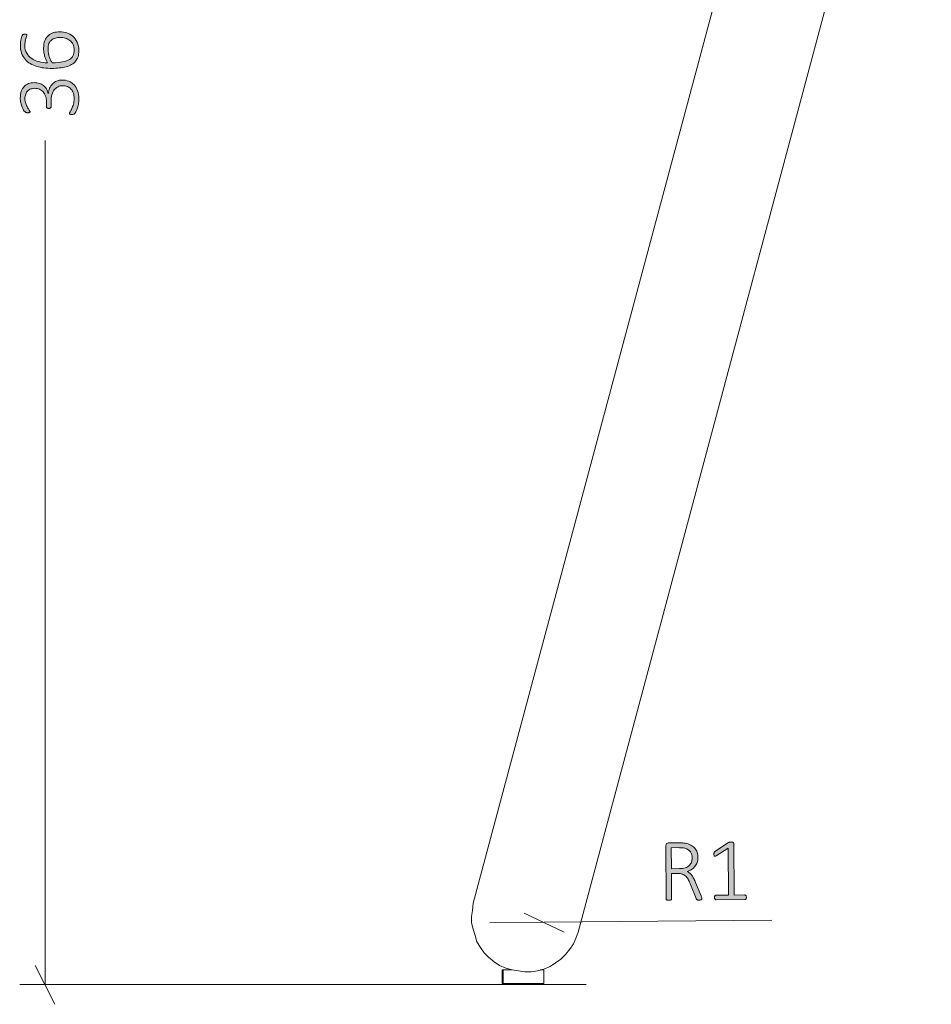
# Model space of a CAD drawing. Units: inches. Extents: x 3 to 285, y 3 to 141.
# Drawn here: x 181 to 198, y 29 to 47 of the extents above; entities that cross this region are included whole.
import ezdxf

# ---------------------------------------------------------------- set-up
doc = ezdxf.new("R2010")
doc.units = ezdxf.units.IN
doc.header["$MEASUREMENT"] = 0
doc.layers.add('Layer 1', color=7, linetype='Continuous')

# ---------------------------------------------------------------- blocks, each defined once
blk = doc.blocks.new('block 5')
at = {"layer": 'Layer 1', "color": 7, "lineweight": 18, "true_color": 0xffffff}
for points in [[(189.817, 31.017), (196.333, 55.333)], [(198.267, 54.817), (191.75, 30.483)], [(191.75, 30.483), (191.717, 30.383), (191.667, 30.267), (191.6, 30.167), (191.517, 30.067), (191.433, 29.983), (191.333, 29.917), (191.233, 29.85), (191.117, 29.8), (191, 29.767), (190.883, 29.75), (190.767, 29.75), (190.65, 29.767), (190.533, 29.783), (190.417, 29.817), (190.3, 29.867), (190.2, 29.933), (190.1, 30.017), (190.017, 30.1), (189.95, 30.2), (189.883, 30.3), (189.85, 30.417), (189.817, 30.533), (189.783, 30.65), (189.783, 30.767), (189.8, 30.883), (189.817, 31.017)], [(190.35, 29.783), (190.367, 29.783)], [(190.35, 29.783), (190.35, 29.533)], [(190.367, 29.783), (190.383, 29.783), (190.4, 29.783), (190.433, 29.783), (190.483, 29.783), (190.533, 29.783)], [(190.367, 29.783), (190.367, 29.533)], [(191.05, 29.783), (191.05, 29.783), (191.083, 29.783), (191.117, 29.783)], [(191.117, 29.533), (191.117, 29.783)], [(190.35, 29.533), (190.367, 29.533)], [(190.367, 29.533), (190.383, 29.533), (190.4, 29.533), (190.433, 29.533), (190.483, 29.533), (190.533, 29.533), (190.6, 29.533), (190.667, 29.533), (190.75, 29.533), (190.817, 29.533), (190.883, 29.533), (190.95, 29.533), (191.017, 29.533), (191.05, 29.533), (191.083, 29.533), (191.117, 29.533)]]:
    blk.add_lwpolyline(points, dxfattribs=at)
blk = doc.blocks.new('block 8')
at = {"layer": 'Layer 1', "true_color": 0x808080}
h = blk.add_hatch(color=8, dxfattribs=at)
h.dxf.hatch_style = 2
edge = h.paths.add_edge_path()
edge.add_spline(control_points=[(194.035, 31.095), (194.035, 31.092), (194.035, 31.088), (194.033, 31.086), (194.032, 31.083), (194.029, 31.081), (194.026, 31.079), (194.022, 31.077), (194.016, 31.075), (194.01, 31.074), (194.003, 31.073), (193.994, 31.072), (193.984, 31.072), (193.975, 31.072), (193.967, 31.073), (193.961, 31.073), (193.955, 31.074), (193.949, 31.076), (193.945, 31.078), (193.941, 31.081), (193.937, 31.084), (193.934, 31.088), (193.932, 31.092), (193.929, 31.097), (193.927, 31.104), (193.927, 31.104), (193.827, 31.358), (193.827, 31.358), (193.815, 31.387), (193.802, 31.414), (193.789, 31.44), (193.776, 31.465), (193.76, 31.487), (193.742, 31.506), (193.723, 31.524), (193.701, 31.539), (193.675, 31.549), (193.648, 31.56), (193.617, 31.565), (193.581, 31.565), (193.581, 31.565), (193.472, 31.564), (193.472, 31.564), (193.472, 31.564), (193.475, 31.09), (193.475, 31.09), (193.475, 31.087), (193.474, 31.084), (193.473, 31.081), (193.471, 31.078), (193.468, 31.076), (193.465, 31.074), (193.461, 31.073), (193.456, 31.071), (193.45, 31.07), (193.443, 31.069), (193.435, 31.068), (193.426, 31.068), (193.416, 31.068), (193.408, 31.069), (193.402, 31.07), (193.395, 31.071), (193.39, 31.072), (193.386, 31.074), (193.383, 31.075), (193.38, 31.077), (193.378, 31.08), (193.377, 31.083), (193.376, 31.086), (193.376, 31.089), (193.376, 31.089), (193.369, 32.075), (193.369, 32.075), (193.369, 32.094), (193.374, 32.108), (193.384, 32.115), (193.394, 32.122), (193.404, 32.126), (193.414, 32.126), (193.414, 32.126), (193.612, 32.128), (193.612, 32.128), (193.638, 32.128), (193.659, 32.127), (193.677, 32.126), (193.694, 32.125), (193.709, 32.123), (193.723, 32.121), (193.764, 32.114), (193.799, 32.103), (193.829, 32.088), (193.859, 32.072), (193.883, 32.053), (193.903, 32.03), (193.923, 32.007), (193.938, 31.981), (193.947, 31.952), (193.957, 31.923), (193.962, 31.892), (193.962, 31.858), (193.962, 31.824), (193.958, 31.792), (193.948, 31.765), (193.939, 31.738), (193.925, 31.713), (193.907, 31.692), (193.889, 31.671), (193.868, 31.653), (193.843, 31.638), (193.818, 31.622), (193.791, 31.609), (193.761, 31.599), (193.779, 31.591), (193.795, 31.581), (193.81, 31.569), (193.824, 31.557), (193.838, 31.543), (193.85, 31.526), (193.862, 31.51), (193.874, 31.49), (193.885, 31.468), (193.896, 31.446), (193.907, 31.422), (193.918, 31.395), (193.918, 31.395), (194.019, 31.15), (194.019, 31.15), (194.026, 31.131), (194.03, 31.118), (194.032, 31.111), (194.034, 31.104), (194.035, 31.099), (194.035, 31.095)], knot_values=[0, 0, 0, 0, 1, 1, 1, 2, 2, 2, 3, 3, 3, 4, 4, 4, 5, 5, 5, 6, 6, 6, 7, 7, 7, 8, 8, 8, 9, 9, 9, 10, 10, 10, 11, 11, 11, 12, 12, 12, 13, 13, 13, 14, 14, 14, 15, 15, 15, 16, 16, 16, 17, 17, 17, 18, 18, 18, 19, 19, 19, 20, 20, 20, 21, 21, 21, 22, 22, 22, 23, 23, 23, 24, 24, 24, 25, 25, 25, 26, 26, 26, 27, 27, 27, 28, 28, 28, 29, 29, 29, 30, 30, 30, 31, 31, 31, 32, 32, 32, 33, 33, 33, 34, 34, 34, 35, 35, 35, 36, 36, 36, 37, 37, 37, 38, 38, 38, 39, 39, 39, 40, 40, 40, 41, 41, 41, 42, 42, 42, 43, 43, 43, 44, 44, 44, 44], degree=3, periodic=1)
edge = h.paths.add_edge_path()
edge.add_spline(control_points=[(193.855, 31.847), (193.854, 31.892), (193.844, 31.93), (193.824, 31.961), (193.804, 31.992), (193.77, 32.014), (193.722, 32.027), (193.707, 32.032), (193.689, 32.035), (193.671, 32.036), (193.653, 32.038), (193.628, 32.039), (193.599, 32.039), (193.599, 32.039), (193.468, 32.038), (193.468, 32.038), (193.468, 32.038), (193.471, 31.651), (193.471, 31.651), (193.471, 31.651), (193.622, 31.652), (193.622, 31.652), (193.663, 31.653), (193.698, 31.658), (193.727, 31.668), (193.757, 31.678), (193.781, 31.692), (193.8, 31.71), (193.819, 31.727), (193.833, 31.748), (193.842, 31.771), (193.851, 31.795), (193.855, 31.82), (193.855, 31.847)], knot_values=[0, 0, 0, 0, 1, 1, 1, 2, 2, 2, 3, 3, 3, 4, 4, 4, 5, 5, 5, 6, 6, 6, 7, 7, 7, 8, 8, 8, 9, 9, 9, 10, 10, 10, 11, 11, 11, 11], degree=3, periodic=1)
edge = h.paths.add_edge_path()
edge.add_spline(control_points=[(194.856, 31.124), (194.856, 31.116), (194.855, 31.11), (194.854, 31.105), (194.852, 31.1), (194.85, 31.096), (194.847, 31.092), (194.845, 31.089), (194.842, 31.087), (194.838, 31.085), (194.835, 31.084), (194.832, 31.083), (194.829, 31.083), (194.829, 31.083), (194.295, 31.079), (194.295, 31.079), (194.291, 31.079), (194.288, 31.08), (194.285, 31.081), (194.282, 31.083), (194.279, 31.085), (194.277, 31.088), (194.274, 31.091), (194.272, 31.096), (194.27, 31.101), (194.268, 31.106), (194.268, 31.112), (194.267, 31.12), (194.267, 31.126), (194.268, 31.132), (194.269, 31.138), (194.271, 31.143), (194.273, 31.148), (194.275, 31.151), (194.277, 31.155), (194.28, 31.158), (194.283, 31.159), (194.287, 31.161), (194.29, 31.162), (194.294, 31.162), (194.294, 31.162), (194.528, 31.164), (194.528, 31.164), (194.528, 31.164), (194.522, 32.028), (194.522, 32.028), (194.522, 32.028), (194.299, 31.891), (194.299, 31.891), (194.291, 31.885), (194.284, 31.882), (194.278, 31.881), (194.273, 31.88), (194.269, 31.881), (194.265, 31.884), (194.262, 31.887), (194.26, 31.891), (194.259, 31.897), (194.258, 31.904), (194.257, 31.911), (194.257, 31.92), (194.257, 31.927), (194.257, 31.933), (194.258, 31.938), (194.258, 31.943), (194.259, 31.948), (194.261, 31.952), (194.262, 31.955), (194.264, 31.959), (194.267, 31.961), (194.269, 31.964), (194.272, 31.967), (194.276, 31.97), (194.276, 31.97), (194.527, 32.132), (194.527, 32.132), (194.529, 32.134), (194.531, 32.135), (194.534, 32.136), (194.537, 32.137), (194.54, 32.138), (194.544, 32.139), (194.547, 32.14), (194.551, 32.14), (194.556, 32.14), (194.56, 32.141), (194.565, 32.141), (194.571, 32.141), (194.58, 32.141), (194.588, 32.141), (194.595, 32.139), (194.601, 32.138), (194.607, 32.137), (194.61, 32.136), (194.614, 32.134), (194.617, 32.132), (194.619, 32.129), (194.62, 32.126), (194.621, 32.123), (194.621, 32.12), (194.621, 32.12), (194.628, 31.165), (194.628, 31.165), (194.628, 31.165), (194.828, 31.166), (194.828, 31.166), (194.832, 31.166), (194.836, 31.165), (194.839, 31.163), (194.843, 31.162), (194.846, 31.159), (194.848, 31.155), (194.851, 31.152), (194.853, 31.147), (194.854, 31.142), (194.855, 31.137), (194.856, 31.131), (194.856, 31.124)], knot_values=[0, 0, 0, 0, 1, 1, 1, 2, 2, 2, 3, 3, 3, 4, 4, 4, 5, 5, 5, 6, 6, 6, 7, 7, 7, 8, 8, 8, 9, 9, 9, 10, 10, 10, 11, 11, 11, 12, 12, 12, 13, 13, 13, 14, 14, 14, 15, 15, 15, 16, 16, 16, 17, 17, 17, 18, 18, 18, 19, 19, 19, 20, 20, 20, 21, 21, 21, 22, 22, 22, 23, 23, 23, 24, 24, 24, 25, 25, 25, 26, 26, 26, 27, 27, 27, 28, 28, 28, 29, 29, 29, 30, 30, 30, 31, 31, 31, 32, 32, 32, 33, 33, 33, 34, 34, 34, 35, 35, 35, 36, 36, 36, 37, 37, 37, 38, 38, 38, 39, 39, 39, 39], degree=3, periodic=1)
at = {"layer": 'Layer 1', "color": 8, "lineweight": 18, "true_color": 0x808080}
for points in [[(191.492, 30.483), (190.758, 30.833)], [(191.125, 30.667), (195.325, 30.7)], [(191.125, 30.667), (190.125, 30.65)]]:
    blk.add_lwpolyline(points, dxfattribs=at)
at = {"layer": 'Layer 1', "lineweight": 0}
for points, knots in [([(194.035, 31.095), (194.035, 31.092), (194.035, 31.088), (194.033, 31.086), (194.032, 31.083), (194.029, 31.081), (194.026, 31.079), (194.022, 31.077), (194.016, 31.075), (194.01, 31.074), (194.003, 31.073), (193.994, 31.072), (193.984, 31.072), (193.975, 31.072), (193.967, 31.073), (193.961, 31.073), (193.955, 31.074), (193.949, 31.076), (193.945, 31.078), (193.941, 31.081), (193.937, 31.084), (193.934, 31.088), (193.932, 31.092), (193.929, 31.097), (193.927, 31.104), (193.927, 31.104), (193.827, 31.358), (193.827, 31.358), (193.815, 31.387), (193.802, 31.414), (193.789, 31.44), (193.776, 31.465), (193.76, 31.487), (193.742, 31.506), (193.723, 31.524), (193.701, 31.539), (193.675, 31.549), (193.648, 31.56), (193.617, 31.565), (193.581, 31.565), (193.581, 31.565), (193.472, 31.564), (193.472, 31.564), (193.472, 31.564), (193.475, 31.09), (193.475, 31.09), (193.475, 31.087), (193.474, 31.084), (193.473, 31.081), (193.471, 31.078), (193.468, 31.076), (193.465, 31.074), (193.461, 31.073), (193.456, 31.071), (193.45, 31.07), (193.443, 31.069), (193.435, 31.068), (193.426, 31.068), (193.416, 31.068), (193.408, 31.069), (193.402, 31.07), (193.395, 31.071), (193.39, 31.072), (193.386, 31.074), (193.383, 31.075), (193.38, 31.077), (193.378, 31.08), (193.377, 31.083), (193.376, 31.086), (193.376, 31.089), (193.376, 31.089), (193.369, 32.075), (193.369, 32.075), (193.369, 32.094), (193.374, 32.108), (193.384, 32.115), (193.394, 32.122), (193.404, 32.126), (193.414, 32.126), (193.414, 32.126), (193.612, 32.128), (193.612, 32.128), (193.638, 32.128), (193.659, 32.127), (193.677, 32.126), (193.694, 32.125), (193.709, 32.123), (193.723, 32.121), (193.764, 32.114), (193.799, 32.103), (193.829, 32.088), (193.859, 32.072), (193.883, 32.053), (193.903, 32.03), (193.923, 32.007), (193.938, 31.981), (193.947, 31.952), (193.957, 31.923), (193.962, 31.892), (193.962, 31.858), (193.962, 31.824), (193.958, 31.792), (193.948, 31.765), (193.939, 31.738), (193.925, 31.713), (193.907, 31.692), (193.889, 31.671), (193.868, 31.653), (193.843, 31.638), (193.818, 31.622), (193.791, 31.609), (193.761, 31.599), (193.779, 31.591), (193.795, 31.581), (193.81, 31.569), (193.824, 31.557), (193.838, 31.543), (193.85, 31.526), (193.862, 31.51), (193.874, 31.49), (193.885, 31.468), (193.896, 31.446), (193.907, 31.422), (193.918, 31.395), (193.918, 31.395), (194.019, 31.15), (194.019, 31.15), (194.026, 31.131), (194.03, 31.118), (194.032, 31.111), (194.034, 31.104), (194.035, 31.099), (194.035, 31.095)], [0, 0, 0, 0, 1, 1, 1, 2, 2, 2, 3, 3, 3, 4, 4, 4, 5, 5, 5, 6, 6, 6, 7, 7, 7, 8, 8, 8, 9, 9, 9, 10, 10, 10, 11, 11, 11, 12, 12, 12, 13, 13, 13, 14, 14, 14, 15, 15, 15, 16, 16, 16, 17, 17, 17, 18, 18, 18, 19, 19, 19, 20, 20, 20, 21, 21, 21, 22, 22, 22, 23, 23, 23, 24, 24, 24, 25, 25, 25, 26, 26, 26, 27, 27, 27, 28, 28, 28, 29, 29, 29, 30, 30, 30, 31, 31, 31, 32, 32, 32, 33, 33, 33, 34, 34, 34, 35, 35, 35, 36, 36, 36, 37, 37, 37, 38, 38, 38, 39, 39, 39, 40, 40, 40, 41, 41, 41, 42, 42, 42, 43, 43, 43, 44, 44, 44, 44]), ([(193.855, 31.847), (193.854, 31.892), (193.844, 31.93), (193.824, 31.961), (193.804, 31.992), (193.77, 32.014), (193.722, 32.027), (193.707, 32.032), (193.689, 32.035), (193.671, 32.036), (193.653, 32.038), (193.628, 32.039), (193.599, 32.039), (193.599, 32.039), (193.468, 32.038), (193.468, 32.038), (193.468, 32.038), (193.471, 31.651), (193.471, 31.651), (193.471, 31.651), (193.622, 31.652), (193.622, 31.652), (193.663, 31.653), (193.698, 31.658), (193.727, 31.668), (193.757, 31.678), (193.781, 31.692), (193.8, 31.71), (193.819, 31.727), (193.833, 31.748), (193.842, 31.771), (193.851, 31.795), (193.855, 31.82), (193.855, 31.847)], [0, 0, 0, 0, 1, 1, 1, 2, 2, 2, 3, 3, 3, 4, 4, 4, 5, 5, 5, 6, 6, 6, 7, 7, 7, 8, 8, 8, 9, 9, 9, 10, 10, 10, 11, 11, 11, 11]), ([(194.856, 31.124), (194.856, 31.116), (194.855, 31.11), (194.854, 31.105), (194.852, 31.1), (194.85, 31.096), (194.847, 31.092), (194.845, 31.089), (194.842, 31.087), (194.838, 31.085), (194.835, 31.084), (194.832, 31.083), (194.829, 31.083), (194.829, 31.083), (194.295, 31.079), (194.295, 31.079), (194.291, 31.079), (194.288, 31.08), (194.285, 31.081), (194.282, 31.083), (194.279, 31.085), (194.277, 31.088), (194.274, 31.091), (194.272, 31.096), (194.27, 31.101), (194.268, 31.106), (194.268, 31.112), (194.267, 31.12), (194.267, 31.126), (194.268, 31.132), (194.269, 31.138), (194.271, 31.143), (194.273, 31.148), (194.275, 31.151), (194.277, 31.155), (194.28, 31.158), (194.283, 31.159), (194.287, 31.161), (194.29, 31.162), (194.294, 31.162), (194.294, 31.162), (194.528, 31.164), (194.528, 31.164), (194.528, 31.164), (194.522, 32.028), (194.522, 32.028), (194.522, 32.028), (194.299, 31.891), (194.299, 31.891), (194.291, 31.885), (194.284, 31.882), (194.278, 31.881), (194.273, 31.88), (194.269, 31.881), (194.265, 31.884), (194.262, 31.887), (194.26, 31.891), (194.259, 31.897), (194.258, 31.904), (194.257, 31.911), (194.257, 31.92), (194.257, 31.927), (194.257, 31.933), (194.258, 31.938), (194.258, 31.943), (194.259, 31.948), (194.261, 31.952), (194.262, 31.955), (194.264, 31.959), (194.267, 31.961), (194.269, 31.964), (194.272, 31.967), (194.276, 31.97), (194.276, 31.97), (194.527, 32.132), (194.527, 32.132), (194.529, 32.134), (194.531, 32.135), (194.534, 32.136), (194.537, 32.137), (194.54, 32.138), (194.544, 32.139), (194.547, 32.14), (194.551, 32.14), (194.556, 32.14), (194.56, 32.141), (194.565, 32.141), (194.571, 32.141), (194.58, 32.141), (194.588, 32.141), (194.595, 32.139), (194.601, 32.138), (194.607, 32.137), (194.61, 32.136), (194.614, 32.134), (194.617, 32.132), (194.619, 32.129), (194.62, 32.126), (194.621, 32.123), (194.621, 32.12), (194.621, 32.12), (194.628, 31.165), (194.628, 31.165), (194.628, 31.165), (194.828, 31.166), (194.828, 31.166), (194.832, 31.166), (194.836, 31.165), (194.839, 31.163), (194.843, 31.162), (194.846, 31.159), (194.848, 31.155), (194.851, 31.152), (194.853, 31.147), (194.854, 31.142), (194.855, 31.137), (194.856, 31.131), (194.856, 31.124)], [0, 0, 0, 0, 1, 1, 1, 2, 2, 2, 3, 3, 3, 4, 4, 4, 5, 5, 5, 6, 6, 6, 7, 7, 7, 8, 8, 8, 9, 9, 9, 10, 10, 10, 11, 11, 11, 12, 12, 12, 13, 13, 13, 14, 14, 14, 15, 15, 15, 16, 16, 16, 17, 17, 17, 18, 18, 18, 19, 19, 19, 20, 20, 20, 21, 21, 21, 22, 22, 22, 23, 23, 23, 24, 24, 24, 25, 25, 25, 26, 26, 26, 27, 27, 27, 28, 28, 28, 29, 29, 29, 30, 30, 30, 31, 31, 31, 32, 32, 32, 33, 33, 33, 34, 34, 34, 35, 35, 35, 36, 36, 36, 37, 37, 37, 38, 38, 38, 39, 39, 39, 39])]:
    blk.add_open_spline(points, degree=3, knots=knots, dxfattribs=at)
blk = doc.blocks.new('block 7')
at = {"layer": 'Layer 1'}
blk.add_blockref('block 8', (0, 0), dxfattribs=at)
blk = doc.blocks.new('block 6')
at = {"layer": 'Layer 1', "true_color": 0x808080}
h = blk.add_hatch(color=8, dxfattribs=at)
h.dxf.hatch_style = 2
edge = h.paths.add_edge_path()
edge.add_spline(control_points=[(182.231, 46.197), (182.276, 46.197), (182.318, 46.19), (182.356, 46.175), (182.394, 46.16), (182.427, 46.138), (182.454, 46.109), (182.482, 46.079), (182.503, 46.043), (182.519, 45.999), (182.534, 45.955), (182.541, 45.904), (182.541, 45.846), (182.541, 45.812), (182.538, 45.779), (182.532, 45.749), (182.527, 45.718), (182.519, 45.691), (182.511, 45.668), (182.503, 45.644), (182.495, 45.624), (182.486, 45.609), (182.477, 45.593), (182.471, 45.583), (182.468, 45.579), (182.465, 45.576), (182.462, 45.573), (182.458, 45.571), (182.455, 45.569), (182.452, 45.567), (182.447, 45.566), (182.443, 45.565), (182.438, 45.564), (182.432, 45.563), (182.426, 45.562), (182.418, 45.561), (182.41, 45.561), (182.393, 45.561), (182.382, 45.563), (182.376, 45.567), (182.37, 45.57), (182.367, 45.575), (182.367, 45.581), (182.367, 45.586), (182.372, 45.596), (182.381, 45.611), (182.39, 45.626), (182.4, 45.645), (182.411, 45.669), (182.422, 45.692), (182.432, 45.72), (182.441, 45.751), (182.451, 45.782), (182.455, 45.817), (182.455, 45.855), (182.455, 45.894), (182.45, 45.928), (182.44, 45.957), (182.429, 45.986), (182.415, 46.011), (182.396, 46.031), (182.377, 46.051), (182.355, 46.066), (182.329, 46.076), (182.304, 46.086), (182.276, 46.092), (182.245, 46.092), (182.213, 46.092), (182.183, 46.085), (182.157, 46.072), (182.131, 46.059), (182.108, 46.04), (182.089, 46.016), (182.07, 45.991), (182.055, 45.962), (182.045, 45.926), (182.035, 45.891), (182.03, 45.851), (182.03, 45.807), (182.03, 45.807), (182.03, 45.703), (182.03, 45.703), (182.03, 45.7), (182.029, 45.697), (182.027, 45.693), (182.025, 45.689), (182.023, 45.686), (182.019, 45.683), (182.016, 45.68), (182.011, 45.678), (182.006, 45.676), (182.001, 45.674), (181.994, 45.673), (181.986, 45.673), (181.979, 45.673), (181.972, 45.674), (181.967, 45.675), (181.962, 45.677), (181.958, 45.679), (181.954, 45.682), (181.951, 45.685), (181.948, 45.688), (181.947, 45.691), (181.945, 45.695), (181.944, 45.699), (181.944, 45.703), (181.944, 45.703), (181.944, 45.795), (181.944, 45.795), (181.944, 45.833), (181.939, 45.867), (181.929, 45.898), (181.918, 45.929), (181.904, 45.955), (181.884, 45.977), (181.865, 45.998), (181.842, 46.015), (181.815, 46.027), (181.788, 46.038), (181.758, 46.044), (181.725, 46.044), (181.701, 46.044), (181.678, 46.04), (181.656, 46.032), (181.634, 46.025), (181.615, 46.013), (181.599, 45.997), (181.583, 45.982), (181.57, 45.962), (181.561, 45.939), (181.552, 45.915), (181.547, 45.888), (181.547, 45.856), (181.547, 45.823), (181.552, 45.793), (181.562, 45.766), (181.571, 45.739), (181.582, 45.715), (181.594, 45.694), (181.605, 45.673), (181.616, 45.656), (181.626, 45.642), (181.636, 45.629), (181.641, 45.62), (181.641, 45.614), (181.641, 45.611), (181.64, 45.608), (181.639, 45.605), (181.638, 45.603), (181.636, 45.6), (181.632, 45.599), (181.629, 45.597), (181.625, 45.595), (181.619, 45.594), (181.613, 45.594), (181.606, 45.593), (181.597, 45.593), (181.591, 45.593), (181.585, 45.594), (181.581, 45.594), (181.576, 45.595), (181.572, 45.596), (181.568, 45.597), (181.564, 45.599), (181.561, 45.601), (181.557, 45.603), (181.554, 45.605), (181.549, 45.609), (181.545, 45.614), (181.54, 45.618), (181.532, 45.629), (181.523, 45.644), (181.513, 45.659), (181.503, 45.678), (181.494, 45.699), (181.485, 45.721), (181.477, 45.747), (181.47, 45.775), (181.464, 45.803), (181.461, 45.833), (181.461, 45.865), (181.461, 45.913), (181.467, 45.955), (181.48, 45.991), (181.493, 46.027), (181.511, 46.056), (181.534, 46.079), (181.557, 46.103), (181.584, 46.12), (181.615, 46.131), (181.646, 46.143), (181.68, 46.149), (181.716, 46.149), (181.75, 46.149), (181.781, 46.144), (181.81, 46.135), (181.839, 46.126), (181.865, 46.113), (181.888, 46.096), (181.91, 46.078), (181.929, 46.057), (181.944, 46.032), (181.959, 46.006), (181.97, 45.978), (181.975, 45.945), (181.975, 45.945), (181.977, 45.945), (181.977, 45.945), (181.98, 45.981), (181.989, 46.015), (182.003, 46.046), (182.017, 46.076), (182.035, 46.103), (182.057, 46.125), (182.079, 46.148), (182.105, 46.165), (182.135, 46.178), (182.165, 46.191), (182.196, 46.197), (182.231, 46.197)], knot_values=[0, 0, 0, 0, 1, 1, 1, 2, 2, 2, 3, 3, 3, 4, 4, 4, 5, 5, 5, 6, 6, 6, 7, 7, 7, 8, 8, 8, 9, 9, 9, 10, 10, 10, 11, 11, 11, 12, 12, 12, 13, 13, 13, 14, 14, 14, 15, 15, 15, 16, 16, 16, 17, 17, 17, 18, 18, 18, 19, 19, 19, 20, 20, 20, 21, 21, 21, 22, 22, 22, 23, 23, 23, 24, 24, 24, 25, 25, 25, 26, 26, 26, 27, 27, 27, 28, 28, 28, 29, 29, 29, 30, 30, 30, 31, 31, 31, 32, 32, 32, 33, 33, 33, 34, 34, 34, 35, 35, 35, 36, 36, 36, 37, 37, 37, 38, 38, 38, 39, 39, 39, 40, 40, 40, 41, 41, 41, 42, 42, 42, 43, 43, 43, 44, 44, 44, 45, 45, 45, 46, 46, 46, 47, 47, 47, 48, 48, 48, 49, 49, 49, 50, 50, 50, 51, 51, 51, 52, 52, 52, 53, 53, 53, 54, 54, 54, 55, 55, 55, 56, 56, 56, 57, 57, 57, 58, 58, 58, 59, 59, 59, 60, 60, 60, 61, 61, 61, 62, 62, 62, 63, 63, 63, 64, 64, 64, 65, 65, 65, 66, 66, 66, 67, 67, 67, 68, 68, 68, 69, 69, 69, 70, 70, 70, 71, 71, 71, 72, 72, 72, 73, 73, 73, 73], degree=3, periodic=1)
edge = h.paths.add_edge_path()
edge.add_spline(control_points=[(182.192, 47.086), (182.235, 47.086), (182.277, 47.079), (182.318, 47.066), (182.36, 47.053), (182.398, 47.033), (182.43, 47.004), (182.463, 46.976), (182.49, 46.94), (182.511, 46.896), (182.531, 46.852), (182.541, 46.798), (182.541, 46.736), (182.541, 46.695), (182.536, 46.658), (182.526, 46.626), (182.515, 46.594), (182.5, 46.566), (182.48, 46.542), (182.46, 46.517), (182.436, 46.497), (182.407, 46.481), (182.378, 46.465), (182.344, 46.451), (182.307, 46.441), (182.27, 46.431), (182.229, 46.423), (182.184, 46.419), (182.139, 46.414), (182.091, 46.412), (182.039, 46.412), (181.992, 46.412), (181.945, 46.414), (181.898, 46.42), (181.851, 46.425), (181.806, 46.435), (181.764, 46.448), (181.721, 46.461), (181.682, 46.478), (181.645, 46.499), (181.608, 46.521), (181.576, 46.547), (181.549, 46.579), (181.522, 46.612), (181.501, 46.649), (181.486, 46.693), (181.47, 46.736), (181.462, 46.786), (181.462, 46.843), (181.462, 46.863), (181.464, 46.883), (181.466, 46.904), (181.468, 46.924), (181.472, 46.942), (181.475, 46.959), (181.479, 46.976), (181.483, 46.991), (181.488, 47.002), (181.493, 47.014), (181.497, 47.022), (181.5, 47.026), (181.503, 47.029), (181.506, 47.032), (181.509, 47.034), (181.512, 47.035), (181.515, 47.037), (181.518, 47.038), (181.522, 47.039), (181.525, 47.04), (181.529, 47.04), (181.534, 47.041), (181.538, 47.041), (181.544, 47.041), (181.55, 47.041), (181.555, 47.041), (181.56, 47.041), (181.565, 47.04), (181.569, 47.04), (181.572, 47.038), (181.575, 47.037), (181.578, 47.035), (181.58, 47.032), (181.582, 47.029), (181.583, 47.026), (181.583, 47.022), (181.583, 47.016), (181.581, 47.008), (181.577, 46.998), (181.573, 46.988), (181.569, 46.975), (181.564, 46.96), (181.559, 46.945), (181.555, 46.927), (181.551, 46.906), (181.547, 46.885), (181.545, 46.86), (181.545, 46.831), (181.545, 46.776), (181.557, 46.729), (181.58, 46.69), (181.602, 46.65), (181.633, 46.618), (181.671, 46.593), (181.71, 46.567), (181.754, 46.548), (181.805, 46.536), (181.855, 46.523), (181.908, 46.516), (181.964, 46.514), (181.955, 46.53), (181.946, 46.547), (181.938, 46.565), (181.929, 46.584), (181.921, 46.604), (181.914, 46.627), (181.908, 46.649), (181.902, 46.673), (181.898, 46.698), (181.893, 46.722), (181.891, 46.749), (181.891, 46.777), (181.891, 46.836), (181.899, 46.885), (181.915, 46.925), (181.931, 46.964), (181.952, 46.996), (181.98, 47.02), (182.007, 47.044), (182.039, 47.061), (182.076, 47.071), (182.112, 47.081), (182.151, 47.086), (182.192, 47.086)], knot_values=[0, 0, 0, 0, 1, 1, 1, 2, 2, 2, 3, 3, 3, 4, 4, 4, 5, 5, 5, 6, 6, 6, 7, 7, 7, 8, 8, 8, 9, 9, 9, 10, 10, 10, 11, 11, 11, 12, 12, 12, 13, 13, 13, 14, 14, 14, 15, 15, 15, 16, 16, 16, 17, 17, 17, 18, 18, 18, 19, 19, 19, 20, 20, 20, 21, 21, 21, 22, 22, 22, 23, 23, 23, 24, 24, 24, 25, 25, 25, 26, 26, 26, 27, 27, 27, 28, 28, 28, 29, 29, 29, 30, 30, 30, 31, 31, 31, 32, 32, 32, 33, 33, 33, 34, 34, 34, 35, 35, 35, 36, 36, 36, 37, 37, 37, 38, 38, 38, 39, 39, 39, 40, 40, 40, 41, 41, 41, 42, 42, 42, 43, 43, 43, 44, 44, 44, 44], degree=3, periodic=1)
edge = h.paths.add_edge_path()
edge.add_spline(control_points=[(182.202, 46.982), (182.168, 46.982), (182.137, 46.978), (182.108, 46.971), (182.08, 46.964), (182.056, 46.952), (182.036, 46.935), (182.016, 46.918), (182, 46.896), (181.989, 46.868), (181.978, 46.84), (181.973, 46.806), (181.973, 46.764), (181.973, 46.742), (181.975, 46.719), (181.979, 46.696), (181.983, 46.672), (181.988, 46.65), (181.995, 46.629), (182.002, 46.607), (182.011, 46.587), (182.02, 46.568), (182.03, 46.548), (182.04, 46.531), (182.051, 46.516), (182.127, 46.516), (182.191, 46.521), (182.242, 46.531), (182.294, 46.541), (182.336, 46.556), (182.368, 46.575), (182.399, 46.595), (182.422, 46.619), (182.436, 46.648), (182.45, 46.677), (182.457, 46.711), (182.457, 46.75), (182.457, 46.79), (182.449, 46.825), (182.434, 46.854), (182.418, 46.883), (182.398, 46.907), (182.373, 46.926), (182.349, 46.945), (182.321, 46.959), (182.291, 46.968), (182.261, 46.977), (182.231, 46.982), (182.202, 46.982)], knot_values=[0, 0, 0, 0, 1, 1, 1, 2, 2, 2, 3, 3, 3, 4, 4, 4, 5, 5, 5, 6, 6, 6, 7, 7, 7, 8, 8, 8, 9, 9, 9, 10, 10, 10, 11, 11, 11, 12, 12, 12, 13, 13, 13, 14, 14, 14, 15, 15, 15, 16, 16, 16, 16], degree=3, periodic=1)
at = {"layer": 'Layer 1', "color": 8, "lineweight": 18, "true_color": 0x808080}
for points in [[(181.917, 29.517), (181.917, 45.083)], [(181.733, 29.867), (182.1, 29.15)], [(191.9, 29.517), (181.45, 29.517)]]:
    blk.add_lwpolyline(points, dxfattribs=at)
at = {"layer": 'Layer 1', "lineweight": 0}
for points, knots in [([(182.192, 47.086), (182.235, 47.086), (182.277, 47.079), (182.318, 47.066), (182.36, 47.053), (182.398, 47.033), (182.43, 47.004), (182.463, 46.976), (182.49, 46.94), (182.511, 46.896), (182.531, 46.852), (182.541, 46.798), (182.541, 46.736), (182.541, 46.695), (182.536, 46.658), (182.526, 46.626), (182.515, 46.594), (182.5, 46.566), (182.48, 46.542), (182.46, 46.517), (182.436, 46.497), (182.407, 46.481), (182.378, 46.465), (182.344, 46.451), (182.307, 46.441), (182.27, 46.431), (182.229, 46.423), (182.184, 46.419), (182.139, 46.414), (182.091, 46.412), (182.039, 46.412), (181.992, 46.412), (181.945, 46.414), (181.898, 46.42), (181.851, 46.425), (181.806, 46.435), (181.764, 46.448), (181.721, 46.461), (181.682, 46.478), (181.645, 46.499), (181.608, 46.521), (181.576, 46.547), (181.549, 46.579), (181.522, 46.612), (181.501, 46.649), (181.486, 46.693), (181.47, 46.736), (181.462, 46.786), (181.462, 46.843), (181.462, 46.863), (181.464, 46.883), (181.466, 46.904), (181.468, 46.924), (181.472, 46.942), (181.475, 46.959), (181.479, 46.976), (181.483, 46.991), (181.488, 47.002), (181.493, 47.014), (181.497, 47.022), (181.5, 47.026), (181.503, 47.029), (181.506, 47.032), (181.509, 47.034), (181.512, 47.035), (181.515, 47.037), (181.518, 47.038), (181.522, 47.039), (181.525, 47.04), (181.529, 47.04), (181.534, 47.041), (181.538, 47.041), (181.544, 47.041), (181.55, 47.041), (181.555, 47.041), (181.56, 47.041), (181.565, 47.04), (181.569, 47.04), (181.572, 47.038), (181.575, 47.037), (181.578, 47.035), (181.58, 47.032), (181.582, 47.029), (181.583, 47.026), (181.583, 47.022), (181.583, 47.016), (181.581, 47.008), (181.577, 46.998), (181.573, 46.988), (181.569, 46.975), (181.564, 46.96), (181.559, 46.945), (181.555, 46.927), (181.551, 46.906), (181.547, 46.885), (181.545, 46.86), (181.545, 46.831), (181.545, 46.776), (181.557, 46.729), (181.58, 46.69), (181.602, 46.65), (181.633, 46.618), (181.671, 46.593), (181.71, 46.567), (181.754, 46.548), (181.805, 46.536), (181.855, 46.523), (181.908, 46.516), (181.964, 46.514), (181.955, 46.53), (181.946, 46.547), (181.938, 46.565), (181.929, 46.584), (181.921, 46.604), (181.914, 46.627), (181.908, 46.649), (181.902, 46.673), (181.898, 46.698), (181.893, 46.722), (181.891, 46.749), (181.891, 46.777), (181.891, 46.836), (181.899, 46.885), (181.915, 46.925), (181.931, 46.964), (181.952, 46.996), (181.98, 47.02), (182.007, 47.044), (182.039, 47.061), (182.076, 47.071), (182.112, 47.081), (182.151, 47.086), (182.192, 47.086)], [0, 0, 0, 0, 1, 1, 1, 2, 2, 2, 3, 3, 3, 4, 4, 4, 5, 5, 5, 6, 6, 6, 7, 7, 7, 8, 8, 8, 9, 9, 9, 10, 10, 10, 11, 11, 11, 12, 12, 12, 13, 13, 13, 14, 14, 14, 15, 15, 15, 16, 16, 16, 17, 17, 17, 18, 18, 18, 19, 19, 19, 20, 20, 20, 21, 21, 21, 22, 22, 22, 23, 23, 23, 24, 24, 24, 25, 25, 25, 26, 26, 26, 27, 27, 27, 28, 28, 28, 29, 29, 29, 30, 30, 30, 31, 31, 31, 32, 32, 32, 33, 33, 33, 34, 34, 34, 35, 35, 35, 36, 36, 36, 37, 37, 37, 38, 38, 38, 39, 39, 39, 40, 40, 40, 41, 41, 41, 42, 42, 42, 43, 43, 43, 44, 44, 44, 44]), ([(182.202, 46.982), (182.168, 46.982), (182.137, 46.978), (182.108, 46.971), (182.08, 46.964), (182.056, 46.952), (182.036, 46.935), (182.016, 46.918), (182, 46.896), (181.989, 46.868), (181.978, 46.84), (181.973, 46.806), (181.973, 46.764), (181.973, 46.742), (181.975, 46.719), (181.979, 46.696), (181.983, 46.672), (181.988, 46.65), (181.995, 46.629), (182.002, 46.607), (182.011, 46.587), (182.02, 46.568), (182.03, 46.548), (182.04, 46.531), (182.051, 46.516), (182.127, 46.516), (182.191, 46.521), (182.242, 46.531), (182.294, 46.541), (182.336, 46.556), (182.368, 46.575), (182.399, 46.595), (182.422, 46.619), (182.436, 46.648), (182.45, 46.677), (182.457, 46.711), (182.457, 46.75), (182.457, 46.79), (182.449, 46.825), (182.434, 46.854), (182.418, 46.883), (182.398, 46.907), (182.373, 46.926), (182.349, 46.945), (182.321, 46.959), (182.291, 46.968), (182.261, 46.977), (182.231, 46.982), (182.202, 46.982)], [0, 0, 0, 0, 1, 1, 1, 2, 2, 2, 3, 3, 3, 4, 4, 4, 5, 5, 5, 6, 6, 6, 7, 7, 7, 8, 8, 8, 9, 9, 9, 10, 10, 10, 11, 11, 11, 12, 12, 12, 13, 13, 13, 14, 14, 14, 15, 15, 15, 16, 16, 16, 16]), ([(182.231, 46.197), (182.276, 46.197), (182.318, 46.19), (182.356, 46.175), (182.394, 46.16), (182.427, 46.138), (182.454, 46.109), (182.482, 46.079), (182.503, 46.043), (182.519, 45.999), (182.534, 45.955), (182.541, 45.904), (182.541, 45.846), (182.541, 45.812), (182.538, 45.779), (182.532, 45.749), (182.527, 45.718), (182.519, 45.691), (182.511, 45.668), (182.503, 45.644), (182.495, 45.624), (182.486, 45.609), (182.477, 45.593), (182.471, 45.583), (182.468, 45.579), (182.465, 45.576), (182.462, 45.573), (182.458, 45.571), (182.455, 45.569), (182.452, 45.567), (182.447, 45.566), (182.443, 45.565), (182.438, 45.564), (182.432, 45.563), (182.426, 45.562), (182.418, 45.561), (182.41, 45.561), (182.393, 45.561), (182.382, 45.563), (182.376, 45.567), (182.37, 45.57), (182.367, 45.575), (182.367, 45.581), (182.367, 45.586), (182.372, 45.596), (182.381, 45.611), (182.39, 45.626), (182.4, 45.645), (182.411, 45.669), (182.422, 45.692), (182.432, 45.72), (182.441, 45.751), (182.451, 45.782), (182.455, 45.817), (182.455, 45.855), (182.455, 45.894), (182.45, 45.928), (182.44, 45.957), (182.429, 45.986), (182.415, 46.011), (182.396, 46.031), (182.377, 46.051), (182.355, 46.066), (182.329, 46.076), (182.304, 46.086), (182.276, 46.092), (182.245, 46.092), (182.213, 46.092), (182.183, 46.085), (182.157, 46.072), (182.131, 46.059), (182.108, 46.04), (182.089, 46.016), (182.07, 45.991), (182.055, 45.962), (182.045, 45.926), (182.035, 45.891), (182.03, 45.851), (182.03, 45.807), (182.03, 45.807), (182.03, 45.703), (182.03, 45.703), (182.03, 45.7), (182.029, 45.697), (182.027, 45.693), (182.025, 45.689), (182.023, 45.686), (182.019, 45.683), (182.016, 45.68), (182.011, 45.678), (182.006, 45.676), (182.001, 45.674), (181.994, 45.673), (181.986, 45.673), (181.979, 45.673), (181.972, 45.674), (181.967, 45.675), (181.962, 45.677), (181.958, 45.679), (181.954, 45.682), (181.951, 45.685), (181.948, 45.688), (181.947, 45.691), (181.945, 45.695), (181.944, 45.699), (181.944, 45.703), (181.944, 45.703), (181.944, 45.795), (181.944, 45.795), (181.944, 45.833), (181.939, 45.867), (181.929, 45.898), (181.918, 45.929), (181.904, 45.955), (181.884, 45.977), (181.865, 45.998), (181.842, 46.015), (181.815, 46.027), (181.788, 46.038), (181.758, 46.044), (181.725, 46.044), (181.701, 46.044), (181.678, 46.04), (181.656, 46.032), (181.634, 46.025), (181.615, 46.013), (181.599, 45.997), (181.583, 45.982), (181.57, 45.962), (181.561, 45.939), (181.552, 45.915), (181.547, 45.888), (181.547, 45.856), (181.547, 45.823), (181.552, 45.793), (181.562, 45.766), (181.571, 45.739), (181.582, 45.715), (181.594, 45.694), (181.605, 45.673), (181.616, 45.656), (181.626, 45.642), (181.636, 45.629), (181.641, 45.62), (181.641, 45.614), (181.641, 45.611), (181.64, 45.608), (181.639, 45.605), (181.638, 45.603), (181.636, 45.6), (181.632, 45.599), (181.629, 45.597), (181.625, 45.595), (181.619, 45.594), (181.613, 45.594), (181.606, 45.593), (181.597, 45.593), (181.591, 45.593), (181.585, 45.594), (181.581, 45.594), (181.576, 45.595), (181.572, 45.596), (181.568, 45.597), (181.564, 45.599), (181.561, 45.601), (181.557, 45.603), (181.554, 45.605), (181.549, 45.609), (181.545, 45.614), (181.54, 45.618), (181.532, 45.629), (181.523, 45.644), (181.513, 45.659), (181.503, 45.678), (181.494, 45.699), (181.485, 45.721), (181.477, 45.747), (181.47, 45.775), (181.464, 45.803), (181.461, 45.833), (181.461, 45.865), (181.461, 45.913), (181.467, 45.955), (181.48, 45.991), (181.493, 46.027), (181.511, 46.056), (181.534, 46.079), (181.557, 46.103), (181.584, 46.12), (181.615, 46.131), (181.646, 46.143), (181.68, 46.149), (181.716, 46.149), (181.75, 46.149), (181.781, 46.144), (181.81, 46.135), (181.839, 46.126), (181.865, 46.113), (181.888, 46.096), (181.91, 46.078), (181.929, 46.057), (181.944, 46.032), (181.959, 46.006), (181.97, 45.978), (181.975, 45.945), (181.975, 45.945), (181.977, 45.945), (181.977, 45.945), (181.98, 45.981), (181.989, 46.015), (182.003, 46.046), (182.017, 46.076), (182.035, 46.103), (182.057, 46.125), (182.079, 46.148), (182.105, 46.165), (182.135, 46.178), (182.165, 46.191), (182.196, 46.197), (182.231, 46.197)], [0, 0, 0, 0, 1, 1, 1, 2, 2, 2, 3, 3, 3, 4, 4, 4, 5, 5, 5, 6, 6, 6, 7, 7, 7, 8, 8, 8, 9, 9, 9, 10, 10, 10, 11, 11, 11, 12, 12, 12, 13, 13, 13, 14, 14, 14, 15, 15, 15, 16, 16, 16, 17, 17, 17, 18, 18, 18, 19, 19, 19, 20, 20, 20, 21, 21, 21, 22, 22, 22, 23, 23, 23, 24, 24, 24, 25, 25, 25, 26, 26, 26, 27, 27, 27, 28, 28, 28, 29, 29, 29, 30, 30, 30, 31, 31, 31, 32, 32, 32, 33, 33, 33, 34, 34, 34, 35, 35, 35, 36, 36, 36, 37, 37, 37, 38, 38, 38, 39, 39, 39, 40, 40, 40, 41, 41, 41, 42, 42, 42, 43, 43, 43, 44, 44, 44, 45, 45, 45, 46, 46, 46, 47, 47, 47, 48, 48, 48, 49, 49, 49, 50, 50, 50, 51, 51, 51, 52, 52, 52, 53, 53, 53, 54, 54, 54, 55, 55, 55, 56, 56, 56, 57, 57, 57, 58, 58, 58, 59, 59, 59, 60, 60, 60, 61, 61, 61, 62, 62, 62, 63, 63, 63, 64, 64, 64, 65, 65, 65, 66, 66, 66, 67, 67, 67, 68, 68, 68, 69, 69, 69, 70, 70, 70, 71, 71, 71, 72, 72, 72, 73, 73, 73, 73])]:
    blk.add_open_spline(points, degree=3, knots=knots, dxfattribs=at)
at = {"layer": 'Layer 1'}
blk.add_blockref('block 7', (0, 0), dxfattribs=at)
blk = doc.blocks.new('block 4')
at = {"layer": 'Layer 1'}
for name in ['block 6', 'block 5']:
    blk.add_blockref(name, (0, 0), dxfattribs=at)

msp = doc.modelspace()

# ---------------------------------------------------------------- block references
at = {"layer": 'Layer 1'}
msp.add_blockref('block 4', (0, 0), dxfattribs=at)

doc.saveas('drawing.dxf')
